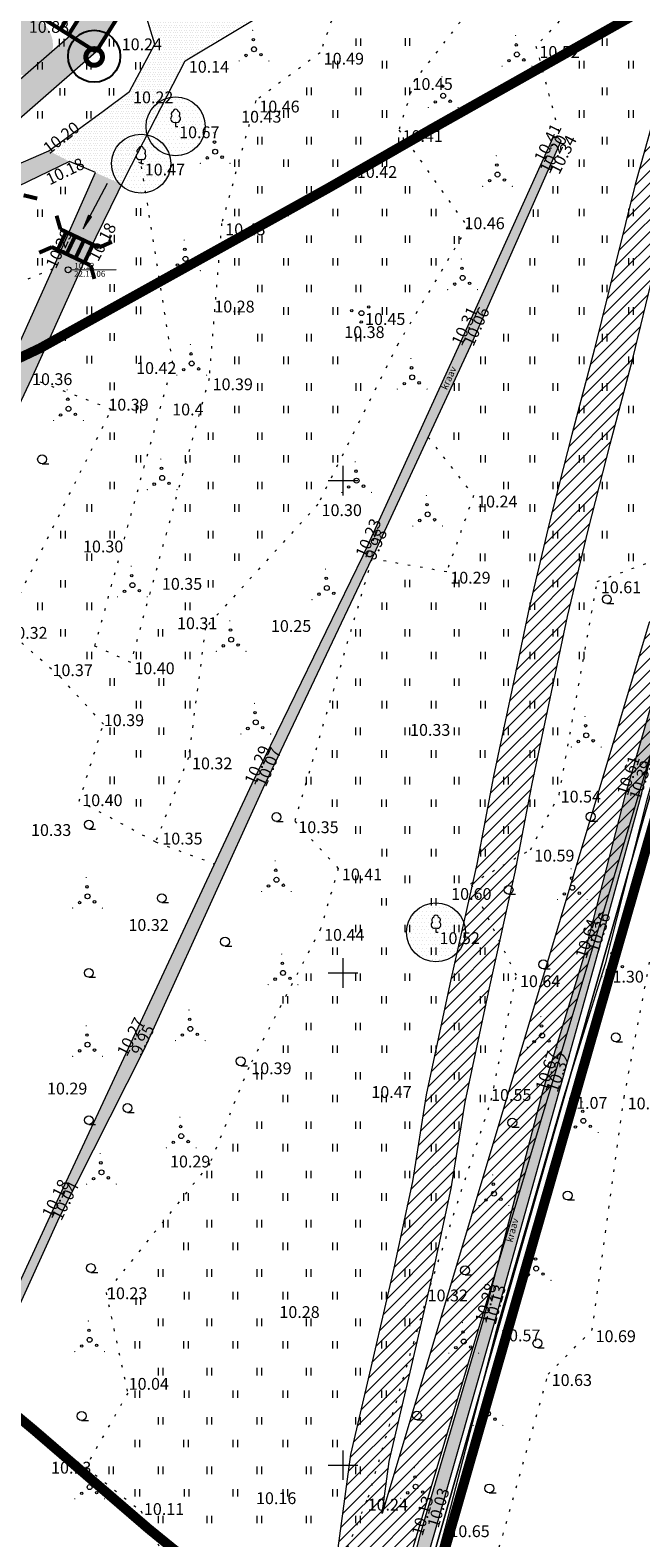
# Model space of a CAD drawing. Extents: x 428630 to 429804, y 6474324 to 6475266.
# Drawn here: x 429318 to 429380, y 6474743 to 6474896 of the extents above; entities that cross this region are included whole.
import ezdxf
from ezdxf.enums import TextEntityAlignment as Align

# ---------------------------------------------------------------- set-up
doc = ezdxf.new("R2010")
doc.units = 0
doc.header["$MEASUREMENT"] = 0
for name, pattern in [('ACAD_ISO04W100', [30, 24, -3, 0, -3]), ('katpir', [0.02, 0.01, 0.01]), ('KOLVIK', [1.25, 0.25, -1]), ('Kraav', [0.02, 0.01, 0.01])]:
    doc.linetypes.add(name, pattern=pattern)
doc.layers.get('0').update_dxf_attribs({"lineweight": 13})
for name, color, linetype, lineweight in [('1-EHITUSALA', 252, 'Continuous', 13), ('1-JALGTEE', 252, 'Continuous', 13), ('1-KITSENDUS TEE', 100, 'ACAD_ISO04W100', 13), ('1-KITSENDUSTRASS', 202, 'Continuous', 13), ('1-MUINSUSKAITSE', 144, 'ACAD_ISO04W100', 13), ('1-PUU PLAN', 251, 'Continuous', 13), ('1-PUUOLEV', 251, 'Continuous', 13), ('1-sild', 250, 'Continuous', 13), ('Aed', 251, 'Continuous', 13), ('Haljastus', 252, 'Continuous', 13), ('Korgus', 252, 'Continuous', 13), ('Piir', 14, 'Continuous', 13), ('Puu', 252, 'Continuous', 13), ('RISTID', 251, 'Continuous', 13), ('Veekogu', 153, 'Continuous', 13)]:
    doc.layers.add(name, color=color, linetype=linetype, lineweight=lineweight)
doc.layers.add('11-Pargivalgusti', color=251, linetype='Continuous')
doc.styles.add('ROMANS', font='romans.shx')
doc.linetypes.add('kivaed', pattern='A,0,[142,mkm.shx,S=0.6,R=10,X=0,Y=0],-2.8,[142,mkm.shx,S=0.6,R=190,X=0,Y=0],-0.6', length=3.4)

# ---------------------------------------------------------------- blocks, each defined once
blk = doc.blocks.new('LAIAL1')
for p, q in [((0, 0.88), (0, 0)), ((0, 0), (0.48, 0))]:
    blk.add_line(p, q)
for centre, radius, start, end in [((0, 3), 0.5, 359.8604, 180.8406), ((-0.3, 1.52), 0.7, 122.2165, 294.8474), ((-0.37, 2.51), 0.5, 104.8801, 233.1553), ((0.29, 1.52), 0.7, 245.1526, 56.0466), ((0.4, 2.51), 0.5, 304.5704, 78.153)]:
    blk.add_arc(centre, radius, start, end)
blk = doc.blocks.new('VQSA')
at = {"const_width": 0.125}
for points in [[(-0.58, 4.2, 1), (-0.46, 4.21, 1)], [(-3.34, -2.02, 1), (-3.22, -2, 1)], [(2.7, -2.02, 1), (2.82, -2, 1)]]:
    blk.add_lwpolyline(points, format="xyb", close=True, dxfattribs=at)
for centre, radius in [((-0.26, 0.37), 0.5), ((-0.39, 2.31), 0.25), ((-1.87, -0.89), 0.25), ((1.15, -0.74), 0.25)]:
    blk.add_circle(centre, radius)
blk = doc.blocks.new('HARVIK')
blk.add_line((0, -0.9), (1.38, -0.9))
blk.add_circle((0, 0), 0.9)
blk = doc.blocks.new('PQQSAS')
for centre, radius in [((0, 0), 0.5), ((0.1, 1.94), 0.25), ((-1.74, -1.07), 0.25), ((1.26, -1.27), 0.25)]:
    blk.add_circle(centre, radius)
blk = doc.blocks.new('HEIN')
at = {"color": 0, "linetype": 'Continuous'}
for p, q in [((-0.46, 0.76), (-0.46, -0.76)), ((0.46, 0.76), (0.46, -0.76))]:
    blk.add_line(p, q, dxfattribs=at)
blk = doc.blocks.new('RIST')
for p, q in [((-3, 0), (3, 0)), ((0, 3), (0, -3))]:
    blk.add_line(p, q)
blk = doc.blocks.new('*X11')
at = {"color": 0}
for p, q in [((157.184, 185.115), (157.292, 185.223)), ((157.243, 184.997), (157.469, 185.223)), ((157.302, 184.88), (157.616, 185.193)), ((157.361, 184.762), (157.439, 184.84))]:
    blk.add_line(p, q, dxfattribs=at)
blk = doc.blocks.new('SUUND')
for p, q in [((0, 9.78), (-0.33, 6.84)), ((0.33, 6.84), (0, 9.78)), ((0.33, 6.84), (-0.33, 6.84))]:
    blk.add_line(p, q)
at = {"linetype": 'Continuous'}
blk.add_line((0, -0.65), (0, 9.78), dxfattribs=at)
at = {"xscale": 1.338059776760247, "yscale": 5.892031352265093, "zscale": 1.338059776760247, "rotation": 179.9999999999999}
blk.add_blockref('*X11', (210.58, 1098.17), dxfattribs=at)
blk = doc.blocks.new('A$C0B050A14')
at = {"layer": '1-sild', "const_width": 0.4}
for points in [[(3.73, 7.5), (3.21, 6.17)], [(3.21, 6.17), (5.21, 2.32)], [(0.05, 5.58), (1.43, 5.24)], [(1.41, 5.28), (3.42, 1.42)], [(3.5, 5.6), (1.73, 4.68)], [(3.97, 4.71), (2.19, 3.79)], [(4.43, 3.83), (2.65, 2.9)], [(4.89, 2.94), (3.12, 2.01)], [(3.44, 1.4), (2.91, 0.07)], [(5.21, 2.32), (6.6, 1.99)]]:
    blk.add_lwpolyline(points, dxfattribs=at)
blk = doc.blocks.new('ˇJOHANNA3')
at = {"layer": '11-Pargivalgusti', "const_width": 0.196, "flags": 128}
blk.add_lwpolyline([(7655.991, 26280.776, 1), (7656.635, 26280.776, 1)], format="xyb", close=True, dxfattribs=at)
at = {"layer": '11-Pargivalgusti'}
blk.add_circle((7656.313, 26280.804), 1.011, dxfattribs=at)

msp = doc.modelspace()

# ---------------------------------------------------------------- hatches: boundary and pattern name
at = {"layer": '1-EHITUSALA'}
msp.add_hatch(color=256, dxfattribs=at).paths.add_polyline_path([(429329.481, 6474909.185), (429327.746, 6474910.277, -0.2244834), (429326.287, 6474911.195), (429324.96, 6474912.03), (429317.686, 6474900.472), (429323.217, 6474896.991), (429322.152, 6474895.298), (429324.927, 6474893.552), (429327.697, 6474897.954)])
at = {"layer": '1-JALGTEE'}
h = msp.add_hatch(color=253, dxfattribs=at)
edge = h.paths.add_edge_path()
edge.add_line((429324.927, 6474893.552), (429312.259, 6474882.486))
edge.add_arc((429279.416, 6474920.187), 50, 301.99122, 311.06006, ccw=False)
edge.add_line((429305.906, 6474877.78), (429291.387, 6474868.711))
edge.add_arc((429317.876, 6474826.304), 50, 121.99122, 170.56931)
edge.add_line((429268.552, 6474834.497), (429259.038, 6474777.218))
edge.add_arc((429209.714, 6474785.411), 50, 344.97873, 350.56916, ccw=False)
edge.add_line((429258.005, 6474772.452), (429252.246, 6474750.989))
edge.add_line((429252.246, 6474750.989), (429249.693, 6474753.05))
edge.add_line((429249.693, 6474753.05), (429255.108, 6474773.229))
edge.add_arc((429209.714, 6474785.411), 47, 344.97872, 350.56916)
edge.add_line((429256.079, 6474777.709), (429265.593, 6474834.989))
edge.add_arc((429317.876, 6474826.304), 53, 121.99122, 170.56931, ccw=False)
edge.add_line((429289.797, 6474871.255), (429304.317, 6474880.325))
edge.add_arc((429279.416, 6474920.187), 47, 301.99122, 311.06006)
edge.add_line((429310.288, 6474884.748), (429322.296, 6474895.208))
edge.add_line((429322.296, 6474895.208), (429324.927, 6474893.552))
at = {"layer": '1-KITSENDUSTRASS'}
h = msp.add_hatch(dxfattribs=at)
h.set_pattern_fill('ANSI31', color=256, scale=7, style=0)
h.set_pattern_definition([(45, (0, 0), (-0.61871843354, 0.61871843354), [])])
h.paths.add_polyline_path([(429266.907, 6474739.152), (429273.821, 6474741.716), (429331.349, 6474692.165), (429337.569, 6474693.748), (429336.084, 6474687.047), (429335.468, 6474683.8), (429338.912, 6474681.02), (429339.249, 6474682.27), (429340.002, 6474686.241), (429341.87, 6474694.667), (429341.924, 6474694.857), (429343.23, 6474695.189), (429384.878, 6474834.315), (429387.436, 6474841.295), (429387.538, 6474850.387), (429386.254, 6474849.695), (429381.08, 6474835.578), (429353.997, 6474745.106), (429354.705, 6474750.373), (429356.962, 6474760.029), (429359.073, 6474769.142), (429360.99, 6474778.091), (429362.395, 6474786.872), (429364.866, 6474798.474), (429367.498, 6474810.226), (429369.224, 6474819.201), (429371.045, 6474827.879), (429372.808, 6474836.204), (429374.887, 6474844.961), (429377.128, 6474853.687), (429379.419, 6474862.388), (429381.574, 6474871.191), (429383.551, 6474879.047), (429385.936, 6474887.62), (429388.027, 6474893.811), (429388.143, 6474904.049), (429384.911, 6474897.084), (429382.112, 6474888.796), (429379.685, 6474880.071), (429377.692, 6474872.155), (429375.543, 6474863.372), (429373.256, 6474854.693), (429371.003, 6474845.921), (429368.904, 6474837.08), (429367.131, 6474828.705), (429365.302, 6474819.989), (429363.582, 6474811.04), (429360.958, 6474799.328), (429358.461, 6474787.606), (429357.056, 6474778.827), (429355.169, 6474770.012), (429353.066, 6474760.935), (429350.767, 6474751.097), (429349.487, 6474741.584), (429347.928, 6474730.984), (429346.343, 6474722.679), (429343.669, 6474713.545), (429340.577, 6474704.77), (429338.704, 6474698.165), (429332.381, 6474696.555), (429274.643, 6474746.287), (429263.287, 6474742.075)])
at = {"layer": '1-PUU PLAN'}
h = msp.add_hatch(color=256, dxfattribs=at)
edge = h.paths.add_edge_path()
edge.add_arc((429317.567, 6474894.193), 3, 0, 360)
at = {"layer": '1-PUUOLEV'}
h = msp.add_hatch(dxfattribs=at)
h.set_pattern_fill('DOTS', color=256, scale=6, style=0)
edge = h.paths.add_edge_path()
edge.add_arc((429333.004, 6474885.979), 3, 0, 360)
h = msp.add_hatch(dxfattribs=at)
h.set_pattern_fill('DOTS', color=256, scale=6, style=0)
edge = h.paths.add_edge_path()
edge.add_arc((429329.509, 6474882.193), 3, 0, 360)
h = msp.add_hatch(dxfattribs=at)
h.set_pattern_fill('DOTS', color=256, scale=6, style=0)
edge = h.paths.add_edge_path()
edge.add_arc((429359.443, 6474804.128), 3, 0, 360)
at = {"layer": 'Veekogu'}
h = msp.add_hatch(dxfattribs=at)
h.set_pattern_fill('DOTS', color=256, scale=4, style=0)
h.paths.add_polyline_path([(429351.753, 6474903.286), (429349.767, 6474907.217), (429345.345, 6474904.674), (429332.869, 6474896.917), (429336.377, 6474894.066)])
h = msp.add_hatch(dxfattribs=at)
h.set_pattern_fill('DOTS', color=256, scale=4, style=0)
edge = h.paths.add_edge_path()
edge.add_line((429331.013, 6474903.653), (429331.238, 6474905.057))
edge.add_line((429331.238, 6474905.057), (429330.051, 6474905.199))
edge.add_line((429330.051, 6474905.199), (429329.893, 6474903.971))
edge.add_line((429329.893, 6474903.971), (429329.446, 6474899.097))
edge.add_line((429329.446, 6474899.097), (429330.898, 6474894.334))
edge.add_line((429330.898, 6474894.334), (429330.313, 6474893.243))
edge.add_line((429330.313, 6474893.243), (429333.507, 6474891.702))
edge.add_line((429333.507, 6474891.702), (429333.985, 6474892.632))
edge.add_line((429333.985, 6474892.632), (429336.377, 6474894.066))
edge.add_line((429336.377, 6474894.066), (429332.869, 6474896.917))
edge.add_line((429332.869, 6474896.917), (429331.538, 6474898.384))
edge.add_line((429331.538, 6474898.384), (429331.407, 6474899.702))
edge.add_ellipse((429331.408, 6474899.952), major_axis=(-0.177, 0.177), ratio=1, start_angle=27.73333, end_angle=134.73487, ccw=False)
edge.add_ellipse((429331.299, 6474900.24), major_axis=(-0.177, 0.177), ratio=0.9999999, start_angle=-51.74203, end_angle=103.69381, ccw=False)
edge.add_line((429331.328, 6474900.488), (429331.013, 6474903.653))
edge = h.paths.add_edge_path(flags=17)
edge.add_ellipse((429331.299, 6474900.24), major_axis=(-0.177, 0.177), ratio=0.9999999, start_angle=-51.74203, end_angle=103.69381)
edge.add_ellipse((429331.408, 6474899.952), major_axis=(-0.177, 0.177), ratio=1, start_angle=27.73333, end_angle=134.73487)
edge.add_line((429331.407, 6474899.702), (429331.328, 6474900.488))
h = msp.add_hatch(dxfattribs=at)
h.set_pattern_fill('DOTS', color=256, scale=4, style=0)
h.paths.add_polyline_path([(429333.507, 6474891.702), (429330.313, 6474893.243), (429328.332, 6474889.546), (429331.199, 6474887.217)])
h = msp.add_hatch(dxfattribs=at)
h.set_pattern_fill('DOTS', color=256, scale=4, style=0)
h.paths.add_polyline_path([(429331.199, 6474887.217), (429328.332, 6474889.546), (429328.321, 6474889.526), (429325.664, 6474887.533), (429323.461, 6474885.931), (429328.771, 6474882.496), (429329.01, 6474882.961, -0.2277086), (429329.149, 6474883.231), (429329.162, 6474883.257, -0.6066759), (429329.259, 6474883.689, -0.4257184), (429329.515, 6474883.943)])
h.paths.add_polyline_path([(429329.515, 6474883.943, 0.4257184), (429329.259, 6474883.689, 0.6066759), (429329.162, 6474883.257)], flags=17)
h = msp.add_hatch(dxfattribs=at)
h.set_pattern_fill('DOTS', color=256, scale=4, style=0)
h.paths.add_polyline_path([(429323.461, 6474885.931), (429320.132, 6474883.511), (429322.226, 6474882.409), (429324.875, 6474881.287), (429327.55, 6474880.088), (429327.927, 6474880.855), (429328.771, 6474882.496)])
h = msp.add_hatch(dxfattribs=at)
h.set_pattern_fill('DOTS', color=256, scale=4, style=0)
h.paths.add_polyline_path([(429372.166, 6474884.504), (429371.794, 6474884.888), (429371.326, 6474884.816), (429361.88, 6474863.941), (429354.203, 6474847.153), (429355.161, 6474846.845), (429362.941, 6474863.648)])
h = msp.add_hatch(dxfattribs=at)
h.set_pattern_fill('DOTS', color=256, scale=4, style=0)
h.paths.add_polyline_path([(429310.585, 6474876.788), (429322.226, 6474882.409), (429320.132, 6474883.511), (429309.76, 6474879.004), (429297.381, 6474870.335), (429293.05, 6474866.225), (429295.25, 6474865.318), (429299.113, 6474868.783)])
h.paths.add_polyline_path([(429324.184, 6474873.235), (429327.55, 6474880.088), (429324.875, 6474881.287), (429320.546, 6474871.514), (429314.219, 6474857.501), (429316.587, 6474856.526), (429318.391, 6474860.347)])
h.paths.add_polyline_path([(429323.621, 6474875.572), (429324.163, 6474876.952), (429324.458, 6474876.796)], flags=16)
h = msp.add_hatch(dxfattribs=at)
h.set_pattern_fill('DOTS', color=256, scale=4, style=0)
h.paths.add_polyline_path([(429352.947, 6474842.063), (429355.161, 6474846.845), (429354.203, 6474847.153), (429352.009, 6474842.356), (429340.763, 6474819.207), (429327.96, 6474791.825), (429327.55, 6474790.946), (429328.962, 6474790.513), (429329.832, 6474792.235), (429341.904, 6474818.761)])
h = msp.add_hatch(dxfattribs=at)
h.set_pattern_fill('DOTS', color=256, scale=4, style=0)
h.paths.add_polyline_path([(429383.522, 6474831.225), (429383.146, 6474831.955), (429382.609, 6474831.706), (429378.686, 6474818.072), (429374.445, 6474801.585), (429370.757, 6474789.519), (429372.316, 6474789.374), (429375.658, 6474801.221), (429380.111, 6474817.486)])
h = msp.add_hatch(dxfattribs=at)
h.set_pattern_fill('DOTS', color=256, scale=4, style=0)
h.paths.add_polyline_path([(429328.962, 6474790.513), (429327.55, 6474790.946), (429320.226, 6474775.257), (429312.553, 6474758.625), (429307.646, 6474747.745), (429308.403, 6474746.428), (429313.409, 6474758.021), (429321.222, 6474775.194)])
h = msp.add_hatch(dxfattribs=at)
h.set_pattern_fill('DOTS', color=256, scale=4, style=0)
h.paths.add_polyline_path([(429371.87, 6474787.796), (429372.316, 6474789.374), (429370.757, 6474789.519), (429370.317, 6474788.079), (429364.243, 6474764.661), (429357.863, 6474743.044), (429354.54, 6474729.702), (429354.174, 6474728.44), (429355.034, 6474728.364), (429355.322, 6474729.411), (429359.444, 6474743.649), (429365.291, 6474764.205)])

# ---------------------------------------------------------------- linework, layer by layer
at = {"layer": '1-EHITUSALA', "color": 251, "const_width": 0.4}
for points in [[(429322.152, 6474895.298), (429316.621, 6474898.779)], [(429322.371, 6474897.524), (429321.305, 6474895.831)], [(429323.217, 6474896.991), (429322.152, 6474895.298)]]:
    msp.add_lwpolyline(points, dxfattribs=at)
at = {"layer": '1-EHITUSALA', "const_width": 0.4}
for points in [[(429324.927, 6474893.552), (429327.697, 6474897.954)], [(429322.152, 6474895.298), (429324.927, 6474893.552)]]:
    msp.add_lwpolyline(points, dxfattribs=at)
at = {"layer": '1-JALGTEE', "color": 253}
msp.add_lwpolyline([(429324.927, 6474893.552), (429312.259, 6474882.486, -0.0395909), (429305.906, 6474877.78), (429291.387, 6474868.711), (429291.387, 6474868.711), (429291.387, 6474868.711, 0.2151943), (429268.552, 6474834.497), (429259.038, 6474777.218, -0.0243977), (429258.005, 6474772.452), (429252.246, 6474750.989), (429249.693, 6474753.05), (429255.108, 6474773.229, 0.0243977), (429256.079, 6474777.709), (429265.593, 6474834.989, -0.2151943), (429289.797, 6474871.255), (429304.317, 6474880.325, 0.0395909), (429310.288, 6474884.748), (429322.296, 6474895.208), (429324.927, 6474893.552)], format="xyb", dxfattribs=at)
at = {"layer": '1-KITSENDUS TEE', "ltscale": 0.5, "const_width": 1}
for points in [[(429534.517, 6474968.503), (429521.688, 6474967.497), (429518.132, 6474966.391), (429509.22, 6474963.135), (429497.994, 6474957.863), (429485.203, 6474951.22), (429472.389, 6474944.987), (429460.111, 6474938.162), (429444.696, 6474931.12), (429431.51, 6474924.425), (429417.349, 6474917.35), (429403.315, 6474909.981), (429390.898, 6474903.679), (429359.121, 6474885.79), (429348.408, 6474879.654), (429319.247, 6474863.446), (429296.865, 6474852.876), (429270.545, 6474845.109), (429243.248, 6474842.243), (429232.6, 6474842.734), (429220.164, 6474841.52), (429209.889, 6474839.982)], [(429209.889, 6474839.982), (429211.959, 6474838.449), (429224.308, 6474829.109), (429236.123, 6474820.125), (429249.823, 6474809.391), (429262.613, 6474799.384), (429274.972, 6474789.538), (429285.591, 6474780.663), (429306.06, 6474764.056), (429318.574, 6474753.616), (429330.272, 6474743.538), (429342.596, 6474733.515), (429355.701, 6474722.209), (429369.116, 6474711.542), (429388.136, 6474696.511), (429398.658, 6474688.767), (429409.763, 6474681.035), (429422.283, 6474672.359), (429434.919, 6474664.125)]]:
    msp.add_lwpolyline(points, dxfattribs=at)
at = {"layer": '1-KITSENDUSTRASS', "ltscale": 0.8}
for points in [[(429382.112, 6474888.796), (429379.685, 6474880.071), (429377.692, 6474872.155), (429375.543, 6474863.372), (429373.256, 6474854.693), (429371.003, 6474845.921), (429368.904, 6474837.08), (429367.131, 6474828.705), (429365.302, 6474819.989), (429363.582, 6474811.04), (429360.958, 6474799.328), (429358.461, 6474787.606), (429357.056, 6474778.827), (429355.169, 6474770.012), (429353.066, 6474760.935), (429350.767, 6474751.097), (429349.487, 6474741.584)], [(429381.08, 6474835.578), (429353.997, 6474745.106), (429354.705, 6474750.373), (429356.962, 6474760.029), (429359.073, 6474769.142), (429360.99, 6474778.091), (429362.395, 6474786.872), (429364.866, 6474798.474), (429367.498, 6474810.226), (429369.224, 6474819.201), (429371.045, 6474827.879), (429372.808, 6474836.204), (429374.887, 6474844.961), (429377.128, 6474853.687), (429379.419, 6474862.388), (429381.574, 6474871.191)], [(429343.23, 6474695.189), (429384.878, 6474834.315)]]:
    msp.add_lwpolyline(points, dxfattribs=at)
at = {"layer": '1-MUINSUSKAITSE', "ltscale": 0.5, "const_width": 1}
msp.add_lwpolyline([(428899.231, 6475006.423), (429108.794, 6474922.314), (429242.384, 6474965.68), (429377.132, 6474951.079), (429389.502, 6474948.655), (429388.761, 6474840.407), (429342.651, 6474679.803), (429556.968, 6474535.57), (429371.33, 6474388.034), (429366.947, 6474343.075), (429341.236, 6474335.803), (429247.999, 6474534.397), (429247.267, 6474654.002), (429006.297, 6474697.454), (429078.325, 6474812.484), (428856.246, 6474921.522)], close=True, dxfattribs=at)
at = {"layer": '1-PUUOLEV'}
for centre in [(429333.004, 6474885.979), (429329.509, 6474882.193), (429359.443, 6474804.128)]:
    msp.add_circle(centre, 3, dxfattribs=at)
at = {"layer": '1-sild', "const_width": 0.4}
msp.add_lwpolyline([(429317.573, 6474878.983), (429318.96, 6474878.65)], dxfattribs=at)
at = {"layer": 'Aed', "linetype": 'kivaed', "flags": 128}
msp.add_lwpolyline([(429388.544, 6474844.46), (429380.811, 6474817.487), (429376.619, 6474800.923), (429372.398, 6474787.398), (429365.588, 6474763.78), (429360.444, 6474743.896), (429356.467, 6474729.112), (429348.796, 6474702.436), (429344.941, 6474690.251), (429341.377, 6474678.886)], dxfattribs=at)
at = {"layer": 'Haljastus', "linetype": 'KOLVIK'}
for points in [[(429385.898, 6474921.972), (429393.929, 6474918.724), (429392.548, 6474908.539), (429391.143, 6474907.837), (429379.708, 6474904.816), (429369.586, 6474894.135), (429372.166, 6474884.504)], [(429377.476, 6474916.557), (429371.935, 6474909.358), (429357.284, 6474890.7), (429355.686, 6474885.594), (429362.647, 6474875.77), (429355.596, 6474863.896), (429347.464, 6474847.599), (429336.047, 6474835.071), (429334.31, 6474821.877), (429330.976, 6474813.299), (429323.226, 6474817.45), (429325.67, 6474825.263), (429321.328, 6474830.041), (429315.551, 6474835.137), (429326.509, 6474857.241), (429318.391, 6474860.347)], [(429350.923, 6474902.583), (429347.683, 6474893.452), (429341.143, 6474888.591), (429337.683, 6474876.123), (429336.399, 6474860.384), (429328.454, 6474831.539), (429324.819, 6474833.2), (429332.715, 6474861.908), (429329.509, 6474882.193), (429328.794, 6474882.541)], [(429320.546, 6474871.514), (429309.742, 6474866.997), (429303.94, 6474864.156), (429297.701, 6474851.109), (429302.851, 6474839.51), (429299.347, 6474834.423), (429289.642, 6474833.666), (429291.682, 6474817.457), (429288.565, 6474812.884)], [(429358.657, 6474854.395), (429363.257, 6474848.473), (429360.534, 6474840.742), (429352.947, 6474842.063), (429345.101, 6474815.399), (429349.527, 6474810.601), (429347.72, 6474804.462), (429340.436, 6474790.404)], [(429369.048, 6474812.514), (429371.947, 6474818.098), (429375.823, 6474839.764), (429388.544, 6474844.46)], [(429330.976, 6474813.299), (429336.961, 6474811.075)], [(429345.659, 6474677.518), (429343.716, 6474678.134), (429349.67, 6474693.912), (429357.496, 6474715.808), (429359.438, 6474720.979), (429365.539, 6474740.47), (429370.83, 6474759.248), (429375.287, 6474763.703), (429378.543, 6474787.344), (429383.256, 6474812.299), (429390.234, 6474811.441), (429391.902, 6474806.643), (429390.578, 6474785.74), (429386.345, 6474767.715), (429384.519, 6474745.34), (429380.141, 6474719.262)], [(429367.607, 6474799.757), (429363.001, 6474809.082), (429369.048, 6474812.514)], [(429346.922, 6474703.148), (429343.165, 6474706.807), (429348.527, 6474713.512), (429351.537, 6474722.064), (429344.442, 6474728.894), (429346.65, 6474732.371), (429352.576, 6474746.752), (429358.894, 6474768.285), (429365.058, 6474787.085), (429367.607, 6474799.757)], [(429340.436, 6474790.404), (429336.489, 6474780.637), (429325.941, 6474767.536), (429328.144, 6474757.334), (429323.873, 6474749.804)], [(429323.873, 6474749.804), (429329.485, 6474745.359), (429334.081, 6474736.397), (429344.29, 6474723.723), (429345.687, 6474714.514), (429341.301, 6474709.193), (429330.573, 6474712.342), (429325.72, 6474719.192), (429316.016, 6474723.871), (429307.007, 6474732.833), (429298.351, 6474740.616), (429289.625, 6474746.015), (429277.612, 6474732.923), (429275.954, 6474730.231)]]:
    msp.add_lwpolyline(points, dxfattribs=at)
at = {"layer": 'Piir', "linetype": 'katpir'}
for points in [[(429388.55, 6474940.2), (429387.42, 6474839.88), (429341.55, 6474678.89), (429191.91, 6474799.7), (429186.77, 6474801.87), (429170.51, 6474814.1), (429161.17, 6474822.09), (429159.36, 6474826.49), (429153.92, 6474838.21), (429152.74, 6474843.33), (429152.61, 6474852.28), (429156.12, 6474858.04), (429162.14, 6474864.01), (429171.14, 6474869.31), (429182.02, 6474876.22), (429192.72, 6474882.23), (429195.25, 6474883.52), (429208.78, 6474885.89), (429218.19, 6474886.27), (429227.25, 6474884.87), (429261.77, 6474866.24), (429307.44, 6474884.19), (429324.96, 6474912.03)], [(429387.42, 6474839.88), (429399.34, 6474835.94), (429387.84, 6474720.66), (429423.68, 6474712.75), (429427.15, 6474702.17), (429409.48, 6474671.35), (429423.33, 6474661), (429405.23, 6474639.03), (429404.38, 6474638.14), (429401.83, 6474636.51), (429399.45, 6474635.82), (429392.71, 6474640.18), (429341.55, 6474678.89), (429387.42, 6474839.88)]]:
    msp.add_lwpolyline(points, dxfattribs=at)
at = {"layer": 'Veekogu'}
msp.add_line((429322.392, 6474871.42), (429326.96, 6474871.43), dxfattribs=at)
at = {"layer": 'Veekogu', "linetype": 'Kraav'}
for points in [[(429312.076, 6474846.969), (429318.391, 6474860.347), (429324.184, 6474873.235), (429327.927, 6474880.855), (429333.985, 6474892.632), (429368.981, 6474913.616)], [(429291.741, 6474856.012), (429291.101, 6474859.492), (429292.344, 6474863.056), (429292.793, 6474865.981), (429297.381, 6474870.335), (429309.76, 6474879.004), (429320.132, 6474883.511), (429325.664, 6474887.533), (429328.321, 6474889.526), (429330.898, 6474894.334), (429329.446, 6474899.097)], [(429313.409, 6474758.021), (429321.222, 6474775.194), (429329.832, 6474792.235), (429341.904, 6474818.761), (429352.947, 6474842.063), (429362.941, 6474863.648), (429372.166, 6474884.504), (429371.794, 6474884.888), (429371.326, 6474884.816), (429361.88, 6474863.941), (429352.009, 6474842.356), (429340.763, 6474819.207), (429327.96, 6474791.825), (429320.226, 6474775.257), (429312.553, 6474758.625)], [(429343.044, 6474690.914), (429346.922, 6474703.148), (429348.03, 6474707.258), (429354.54, 6474729.702), (429357.863, 6474743.044), (429364.243, 6474764.661), (429370.317, 6474788.079), (429374.445, 6474801.585), (429378.686, 6474818.072), (429382.609, 6474831.706), (429383.146, 6474831.955), (429383.522, 6474831.225), (429380.111, 6474817.486), (429375.658, 6474801.221), (429371.87, 6474787.796), (429365.291, 6474764.205), (429359.444, 6474743.649), (429355.322, 6474729.411), (429349.185, 6474707.079), (429348.011, 6474702.654), (429344.178, 6474690.335), (429343.403, 6474690.114), (429343.044, 6474690.914)]]:
    msp.add_lwpolyline(points, dxfattribs=at)
msp.add_lwpolyline([(429293.031, 6474855.897), (429293.903, 6474853.823), (429292.333, 6474851.977), (429289.457, 6474852.134), (429286.054, 6474850.133), (429282.804, 6474843.801), (429282.896, 6474829.901), (429284.36, 6474823.588), (429285.303, 6474818.271), (429287.195, 6474815.45), (429288.565, 6474812.884), (429288.43, 6474809.235), (429290.699, 6474808.093), (429298.903, 6474825.768), (429305.009, 6474838.471), (429311.728, 6474851.983), (429320.546, 6474871.514), (429324.875, 6474881.287), (429322.226, 6474882.409), (429310.585, 6474876.788), (429299.113, 6474868.783), (429294.569, 6474864.707), (429293.861, 6474862.973), (429291.879, 6474859.223)], close=True, dxfattribs=at)
at = {"layer": 'Veekogu'}
msp.add_circle((429322.092, 6474871.42), 0.3, dxfattribs=at)

# ---------------------------------------------------------------- block references
at = {"layer": '1-sild', "rotation": 37.18315623317677}
msp.add_blockref('A$C0B050A14', (429322.486, 6474868.677), dxfattribs=at)
at = {"layer": '11-Pargivalgusti', "ltscale": 0.35, "xscale": 2.61936003016308, "yscale": 2.619360029697418, "zscale": 2.619360030146568}
msp.add_blockref('ˇJOHANNA3', (409270.098, 6406054.215), dxfattribs=at)
at = {"layer": 'Haljastus', "linetype": 'KOLVIK', "xscale": 0.5, "yscale": 0.5, "zscale": 0.5}
for name, p in [('HEIN', (429321.415, 6474894.477)), ('HEIN', (429326.483, 6474894.477)), ('VQSA', (429341.101, 6474893.627)), ('HEIN', (429351.539, 6474894.537)), ('HEIN', (429356.533, 6474894.544)), ('VQSA', (429367.792, 6474893.102)), ('HEIN', (429376.55, 6474894.537)), ('HEIN', (429319.214, 6474892.135)), ('HEIN', (429324.174, 6474892.135)), ('HEIN', (429329.167, 6474892.135)), ('HEIN', (429349.209, 6474892.244)), ('HEIN', (429354.203, 6474892.244)), ('HEIN', (429374.219, 6474892.244)), ('HEIN', (429379.225, 6474892.244)), ('HEIN', (429321.49, 6474889.487)), ('HEIN', (429326.483, 6474889.487)), ('HEIN', (429346.533, 6474889.534)), ('HEIN', (429351.539, 6474889.534)), ('HEIN', (429356.533, 6474889.534)), ('VQSA', (429360.309, 6474888.904)), ('HEIN', (429376.55, 6474889.534)), ('HEIN', (429319.214, 6474887.144)), ('HEIN', (429324.174, 6474887.144)), ('HEIN', (429344.203, 6474887.24)), ('HEIN', (429349.209, 6474887.24)), ('HEIN', (429354.203, 6474887.24)), ('HEIN', (429374.219, 6474887.24)), ('HEIN', (429379.225, 6474887.24)), ('VQSA', (429337.156, 6474883.225)), ('HEIN', (429341.539, 6474884.531)), ('HEIN', (429346.533, 6474884.531)), ('HEIN', (429351.539, 6474884.531)), ('HEIN', (429355.879, 6474884.476)), ('HEIN', (429376.55, 6474884.531)), ('HEIN', (429339.208, 6474882.237)), ('HEIN', (429344.203, 6474882.237)), ('HEIN', (429349.209, 6474882.237)), ('HEIN', (429354.203, 6474882.237)), ('VQSA', (429365.823, 6474880.901)), ('HEIN', (429374.219, 6474882.237)), ('HEIN', (429379.225, 6474882.237)), ('HEIN', (429321.55, 6474879.466)), ('HEIN', (429341.539, 6474879.527)), ('HEIN', (429346.533, 6474879.527)), ('HEIN', (429351.539, 6474879.527)), ('HEIN', (429356.533, 6474879.527)), ('HEIN', (429371.544, 6474879.527)), ('HEIN', (429376.55, 6474879.527)), ('HEIN', (429319.213, 6474877.172)), ('HEIN', (429329.22, 6474877.278)), ('HEIN', (429339.208, 6474877.234)), ('HEIN', (429344.203, 6474877.234)), ('HEIN', (429349.209, 6474877.234)), ('HEIN', (429354.203, 6474877.234)), ('HEIN', (429359.197, 6474877.234)), ('HEIN', (429374.219, 6474877.234)), ('HEIN', (429379.225, 6474877.234)), ('HEIN', (429369.555, 6474877.165)), ('HEIN', (429326.556, 6474874.568)), ('VQSA', (429334.137, 6474872.336)), ('HEIN', (429341.539, 6474874.524)), ('HEIN', (429346.533, 6474874.524)), ('HEIN', (429351.539, 6474874.524)), ('HEIN', (429356.533, 6474874.524)), ('HEIN', (429361.523, 6474874.437)), ('HEIN', (429371.544, 6474874.524)), ('HEIN', (429376.55, 6474874.524)), ('HEIN', (429319.213, 6474872.216)), ('HEIN', (429329.22, 6474872.274)), ('HEIN', (429339.208, 6474872.231)), ('HEIN', (429344.203, 6474872.231)), ('HEIN', (429349.209, 6474872.231)), ('HEIN', (429354.203, 6474872.231)), ('HEIN', (429359.197, 6474872.231)), ('VQSA', (429362.279, 6474870.404)), ('HEIN', (429369.213, 6474872.231)), ('HEIN', (429374.219, 6474872.231)), ('HEIN', (429379.225, 6474872.231)), ('HEIN', (429326.556, 6474869.565)), ('HEIN', (429341.539, 6474869.521)), ('HEIN', (429346.533, 6474869.521)), ('HEIN', (429351.539, 6474869.521)), ('HEIN', (429356.533, 6474869.521)), ('HEIN', (429371.544, 6474869.521)), ('HEIN', (429376.55, 6474869.521)), ('HEIN', (429324.226, 6474867.295)), ('HEIN', (429329.22, 6474867.295)), ('HEIN', (429339.208, 6474867.228)), ('HEIN', (429344.203, 6474867.228)), ('HEIN', (429349.209, 6474867.228)), ('HEIN', (429354.203, 6474867.228)), ('HEIN', (429369.213, 6474867.228)), ('HEIN', (429374.219, 6474867.228)), ('HEIN', (429379.225, 6474867.228)), ('HEIN', (429321.562, 6474864.585)), ('HEIN', (429326.556, 6474864.585)), ('VQSA', (429334.772, 6474861.718)), ('HEIN', (429341.539, 6474864.518)), ('HEIN', (429346.533, 6474864.518)), ('HEIN', (429351.539, 6474864.518)), ('HEIN', (429366.538, 6474864.518)), ('HEIN', (429371.544, 6474864.518)), ('HEIN', (429376.55, 6474864.518)), ('HEIN', (429324.226, 6474862.292)), ('HEIN', (429329.22, 6474862.292)), ('HEIN', (429339.208, 6474862.225)), ('HEIN', (429344.203, 6474862.225)), ('HEIN', (429349.209, 6474862.225)), ('VQSA', (429357.159, 6474860.302)), ('HEIN', (429364.207, 6474862.225)), ('HEIN', (429369.213, 6474862.225)), ('HEIN', (429374.219, 6474862.225)), ('HEIN', (429379.225, 6474862.225)), ('VQSA', (429322.261, 6474857.113)), ('HEIN', (429326.556, 6474859.582)), ('HEIN', (429341.539, 6474859.515)), ('HEIN', (429346.533, 6474859.515)), ('HEIN', (429351.539, 6474859.515)), ('HEIN', (429361.532, 6474859.515)), ('HEIN', (429366.538, 6474859.515)), ('HEIN', (429371.544, 6474859.515)), ('HEIN', (429376.55, 6474859.515)), ('HEIN', (429329.22, 6474857.221)), ('HEIN', (429339.208, 6474857.221)), ('HEIN', (429344.203, 6474857.221)), ('HEIN', (429349.209, 6474857.221)), ('HEIN', (429364.207, 6474857.221)), ('HEIN', (429369.213, 6474857.221)), ('HEIN', (429374.219, 6474857.221)), ('HEIN', (429379.225, 6474857.221)), ('HEIN', (429326.556, 6474854.512)), ('HEIN', (429336.545, 6474854.512)), ('HEIN', (429341.539, 6474854.512)), ('HEIN', (429346.533, 6474854.512)), ('HEIN', (429361.501, 6474854.512)), ('HEIN', (429366.538, 6474854.512)), ('HEIN', (429371.544, 6474854.512)), ('HEIN', (429376.55, 6474854.512)), ('HARVIK', (429319.451, 6474852.167)), ('HEIN', (429329.22, 6474852.218)), ('VQSA', (429331.772, 6474850.089)), ('HEIN', (429334.214, 6474852.218)), ('HEIN', (429339.208, 6474852.218)), ('HEIN', (429344.203, 6474852.218)), ('HEIN', (429349.209, 6474852.218)), ('VQSA', (429351.514, 6474849.806)), ('HEIN', (429364.207, 6474852.218)), ('HEIN', (429369.213, 6474852.218)), ('HEIN', (429374.219, 6474852.218)), ('HEIN', (429379.225, 6474852.218)), ('HEIN', (429326.556, 6474849.508)), ('HEIN', (429336.545, 6474849.508)), ('HEIN', (429341.539, 6474849.508)), ('HEIN', (429346.533, 6474849.508)), ('VQSA', (429358.734, 6474846.394)), ('HEIN', (429366.538, 6474849.508)), ('HEIN', (429371.544, 6474849.508)), ('HEIN', (429376.55, 6474849.508)), ('HEIN', (429324.226, 6474847.215)), ('HEIN', (429334.214, 6474847.215)), ('HEIN', (429339.208, 6474847.215)), ('HEIN', (429344.203, 6474847.215)), ('HEIN', (429364.176, 6474847.215)), ('HEIN', (429369.213, 6474847.215)), ('HEIN', (429374.219, 6474847.215)), ('HEIN', (429379.225, 6474847.215)), ('HEIN', (429321.562, 6474844.517)), ('HEIN', (429326.556, 6474844.517)), ('HEIN', (429336.545, 6474844.517)), ('HEIN', (429341.539, 6474844.517)), ('HEIN', (429366.538, 6474844.505)), ('HEIN', (429371.544, 6474844.505)), ('HEIN', (429376.55, 6474844.505)), ('HEIN', (429324.226, 6474842.224)), ('HEIN', (429334.214, 6474842.224)), ('HEIN', (429339.208, 6474842.224)), ('HEIN', (429364.176, 6474842.212)), ('HEIN', (429369.213, 6474842.212)), ('HEIN', (429374.219, 6474842.212)), ('HEIN', (429379.225, 6474842.212)), ('VQSA', (429328.752, 6474839.199)), ('VQSA', (429348.495, 6474838.916)), ('HEIN', (429321.562, 6474839.526)), ('HEIN', (429336.545, 6474839.526)), ('HEIN', (429356.517, 6474839.547)), ('HEIN', (429361.523, 6474839.543)), ('HEIN', (429366.538, 6474839.543)), ('HEIN', (429371.544, 6474839.543)), ('HARVIK', (429376.798, 6474837.955)), ('HEIN', (429319.232, 6474837.232)), ('HEIN', (429324.226, 6474837.232)), ('HEIN', (429334.214, 6474837.232)), ('HEIN', (429354.187, 6474837.249)), ('HEIN', (429359.193, 6474837.249)), ('HEIN', (429364.207, 6474837.249)), ('HEIN', (429369.213, 6474837.249)), ('HEIN', (429374.219, 6474837.249)), ('HEIN', (429321.562, 6474834.534)), ('HEIN', (429331.46, 6474834.534)), ('VQSA', (429338.78, 6474833.668)), ('HEIN', (429351.507, 6474834.539)), ('HEIN', (429356.517, 6474834.539)), ('HEIN', (429361.523, 6474834.539)), ('HEIN', (429366.538, 6474834.539)), ('HEIN', (429371.544, 6474834.539)), ('HEIN', (429324.226, 6474832.241)), ('HEIN', (429329.22, 6474832.241)), ('HEIN', (429334.214, 6474832.241)), ('HEIN', (429354.187, 6474832.246)), ('HEIN', (429359.193, 6474832.246)), ('HEIN', (429364.207, 6474832.246)), ('HEIN', (429369.213, 6474832.246)), ('HEIN', (429374.219, 6474832.246)), ('HEIN', (429326.556, 6474829.543)), ('HEIN', (429331.551, 6474829.543)), ('HEIN', (429351.507, 6474829.536)), ('HEIN', (429356.517, 6474829.536)), ('HEIN', (429361.523, 6474829.536)), ('HEIN', (429366.538, 6474829.536)), ('HEIN', (429371.544, 6474829.536)), ('HEIN', (429329.22, 6474827.25)), ('HEIN', (429334.214, 6474827.25)), ('VQSA', (429341.274, 6474825.271)), ('HEIN', (429349.176, 6474827.243)), ('HEIN', (429354.187, 6474827.243)), ('HEIN', (429359.193, 6474827.243)), ('HEIN', (429364.207, 6474827.243)), ('HEIN', (429369.213, 6474827.243)), ('VQSA', (429374.833, 6474823.947)), ('HEIN', (429326.556, 6474824.552)), ('HEIN', (429331.551, 6474824.552)), ('HEIN', (429351.507, 6474824.533)), ('HEIN', (429356.517, 6474824.533)), ('HEIN', (429361.523, 6474824.533)), ('HEIN', (429366.538, 6474824.533)), ('HEIN', (429371.544, 6474824.533)), ('HEIN', (429329.22, 6474822.258)), ('HEIN', (429334.214, 6474822.258)), ('HEIN', (429349.145, 6474822.24)), ('HEIN', (429354.156, 6474822.24)), ('HEIN', (429359.193, 6474822.24)), ('HEIN', (429364.176, 6474822.24)), ('HEIN', (429369.213, 6474822.24)), ('HEIN', (429326.556, 6474819.56)), ('HEIN', (429331.551, 6474819.56)), ('HEIN', (429346.497, 6474819.53)), ('HEIN', (429351.507, 6474819.53)), ('HEIN', (429356.517, 6474819.53)), ('HEIN', (429361.523, 6474819.53)), ('HEIN', (429366.538, 6474819.53)), ('HEIN', (429371.544, 6474819.53)), ('HEIN', (429329.22, 6474817.267)), ('HEIN', (429349.145, 6474817.237)), ('HEIN', (429354.156, 6474817.237)), ('HEIN', (429359.193, 6474817.237)), ('HEIN', (429364.176, 6474817.237)), ('HEIN', (429369.213, 6474817.237)), ('HARVIK', (429375.147, 6474815.874)), ('HARVIK', (429324.198, 6474815.066)), ('HARVIK', (429343.249, 6474815.828)), ('HEIN', (429351.507, 6474814.514)), ('HEIN', (429356.517, 6474814.514)), ('HEIN', (429361.523, 6474814.514)), ('HEIN', (429366.538, 6474814.514)), ('HEIN', (429354.187, 6474812.22)), ('HEIN', (429359.193, 6474812.22)), ('HEIN', (429364.207, 6474812.22)), ('VQSA', (429343.376, 6474809.277)), ('VQSA', (429373.418, 6474808.467)), ('VQSA', (429324.198, 6474807.592)), ('HEIN', (429351.507, 6474809.511)), ('HEIN', (429356.517, 6474809.511)), ('HEIN', (429361.523, 6474809.511)), ('HARVIK', (429366.817, 6474808.442)), ('HARVIK', (429331.604, 6474807.592)), ('HEIN', (429354.156, 6474807.217)), ('HEIN', (429359.193, 6474807.217)), ('HEIN', (429351.507, 6474804.507)), ('HEIN', (429356.517, 6474804.507)), ('HEIN', (429361.523, 6474804.507)), ('HARVIK', (429338.027, 6474803.17)), ('HEIN', (429349.172, 6474802.214)), ('HEIN', (429354.156, 6474802.214)), ('HEIN', (429359.193, 6474802.214)), ('HEIN', (429364.176, 6474802.214)), ('VQSA', (429344.046, 6474799.814)), ('HARVIK', (429370.351, 6474800.865)), ('HARVIK', (429324.198, 6474800.005)), ('HEIN', (429346.497, 6474799.568)), ('HEIN', (429351.507, 6474799.568)), ('HEIN', (429356.517, 6474799.568)), ('HEIN', (429361.523, 6474799.568)), ('HEIN', (429366.538, 6474799.568)), ('HEIN', (429344.135, 6474797.274)), ('HEIN', (429349.172, 6474797.274)), ('HEIN', (429354.156, 6474797.274)), ('HEIN', (429359.193, 6474797.274)), ('HEIN', (429364.176, 6474797.274)), ('VQSA', (429334.632, 6474794.13)), ('HEIN', (429346.497, 6474794.551)), ('HEIN', (429351.507, 6474794.551)), ('HEIN', (429356.517, 6474794.551)), ('HEIN', (429361.523, 6474794.551)), ('VQSA', (429370.351, 6474793.458)), ('VQSA', (429324.198, 6474792.53)), ('HARVIK', (429377.703, 6474793.458)), ('HEIN', (429344.166, 6474792.258)), ('HEIN', (429349.172, 6474792.258)), ('HEIN', (429354.187, 6474792.258)), ('HEIN', (429359.193, 6474792.258)), ('HEIN', (429364.207, 6474792.258)), ('HARVIK', (429339.619, 6474791.027)), ('HEIN', (429341.486, 6474789.548)), ('HEIN', (429346.497, 6474789.548)), ('HEIN', (429351.507, 6474789.548)), ('HEIN', (429356.517, 6474789.548)), ('HEIN', (429361.523, 6474789.548)), ('HEIN', (429344.135, 6474787.255)), ('HEIN', (429349.172, 6474787.255)), ('HEIN', (429354.156, 6474787.255)), ('HEIN', (429359.193, 6474787.255)), ('HEIN', (429364.176, 6474787.255)), ('HARVIK', (429328.126, 6474786.277)), ('VQSA', (429374.542, 6474784.796)), ('HARVIK', (429324.198, 6474785.047)), ('VQSA', (429333.71, 6474783.242)), ('HEIN', (429341.486, 6474784.545)), ('HEIN', (429346.497, 6474784.545)), ('HEIN', (429351.507, 6474784.545)), ('HEIN', (429356.517, 6474784.545)), ('HEIN', (429361.523, 6474784.545)), ('HARVIK', (429367.191, 6474784.796)), ('HEIN', (429339.057, 6474782.252)), ('HEIN', (429344.135, 6474782.252)), ('HEIN', (429349.172, 6474782.252)), ('HEIN', (429354.156, 6474782.252)), ('HEIN', (429359.193, 6474782.252)), ('VQSA', (429325.612, 6474779.556)), ('HEIN', (429336.408, 6474779.533)), ('HEIN', (429341.486, 6474779.533)), ('HEIN', (429346.497, 6474779.533)), ('HEIN', (429351.507, 6474779.533)), ('HEIN', (429356.517, 6474779.533)), ('HEIN', (429361.523, 6474779.533)), ('VQSA', (429365.461, 6474777.389)), ('HEIN', (429334.047, 6474777.24)), ('HEIN', (429339.057, 6474777.24)), ('HEIN', (429344.135, 6474777.24)), ('HEIN', (429349.172, 6474777.24)), ('HEIN', (429354.156, 6474777.24)), ('HEIN', (429359.193, 6474777.24)), ('HARVIK', (429372.812, 6474777.389)), ('HEIN', (429331.984, 6474774.53)), ('HEIN', (429336.408, 6474774.53)), ('HEIN', (429341.486, 6474774.53)), ('HEIN', (429346.497, 6474774.53)), ('HEIN', (429351.507, 6474774.53)), ('HEIN', (429356.517, 6474774.53)), ('HEIN', (429334.047, 6474772.237)), ('HEIN', (429339.057, 6474772.237)), ('HEIN', (429344.135, 6474772.237)), ('HEIN', (429349.172, 6474772.237)), ('HEIN', (429354.156, 6474772.237)), ('HEIN', (429359.193, 6474772.237)), ('VQSA', (429369.746, 6474769.787)), ('HARVIK', (429324.408, 6474770.021)), ('HEIN', (429331.466, 6474769.518)), ('HEIN', (429336.408, 6474769.518)), ('HEIN', (429341.486, 6474769.518)), ('HEIN', (429346.497, 6474769.518)), ('HEIN', (429351.507, 6474769.518)), ('HEIN', (429356.517, 6474769.518)), ('HARVIK', (429362.394, 6474769.787)), ('HEIN', (429334.114, 6474767.225)), ('HEIN', (429339.057, 6474767.225)), ('HEIN', (429344.135, 6474767.225)), ('HEIN', (429349.172, 6474767.225)), ('HEIN', (429354.156, 6474767.225)), ('HEIN', (429329.205, 6474766.681)), ('VQSA', (429324.408, 6474762.546)), ('HEIN', (429331.466, 6474764.515)), ('HEIN', (429336.408, 6474764.515)), ('HEIN', (429341.486, 6474764.515)), ('HEIN', (429346.497, 6474764.515)), ('HEIN', (429351.507, 6474764.515)), ('HEIN', (429356.517, 6474764.515)), ('VQSA', (429362.394, 6474762.38)), ('HARVIK', (429369.746, 6474762.38)), ('HEIN', (429329.104, 6474762.222)), ('HEIN', (429334.047, 6474762.222)), ('HEIN', (429339.057, 6474762.222)), ('HEIN', (429344.135, 6474762.222)), ('HEIN', (429349.172, 6474762.222)), ('HEIN', (429354.156, 6474762.222)), ('HEIN', (429331.466, 6474759.503)), ('HEIN', (429336.408, 6474759.503)), ('HEIN', (429341.486, 6474759.503)), ('HEIN', (429346.497, 6474759.503)), ('HEIN', (429351.507, 6474759.503)), ('HEIN', (429329.104, 6474757.21)), ('HEIN', (429334.114, 6474757.21)), ('HEIN', (429339.057, 6474757.21)), ('HEIN', (429344.135, 6474757.21)), ('HEIN', (429349.172, 6474757.21)), ('HEIN', (429354.156, 6474757.21)), ('VQSA', (429364.86, 6474755.049)), ('HARVIK', (429323.465, 6474754.996)), ('HARVIK', (429357.509, 6474755.049)), ('HEIN', (429331.466, 6474754.5)), ('HEIN', (429336.408, 6474754.5)), ('HEIN', (429341.486, 6474754.5)), ('HEIN', (429346.497, 6474754.5)), ('HEIN', (429351.507, 6474754.5)), ('HEIN', (429329.104, 6474752.207)), ('HEIN', (429334.047, 6474752.207)), ('HEIN', (429339.057, 6474752.207)), ('HEIN', (429344.135, 6474752.207)), ('HEIN', (429349.172, 6474752.207)), ('VQSA', (429324.408, 6474747.591)), ('HEIN', (429326.455, 6474749.488)), ('HEIN', (429331.466, 6474749.488)), ('HEIN', (429336.408, 6474749.488)), ('HEIN', (429341.486, 6474749.488)), ('HEIN', (429346.497, 6474749.488)), ('HEIN', (429351.507, 6474749.488)), ('VQSA', (429357.509, 6474747.642)), ('HEIN', (429329.104, 6474747.195)), ('HEIN', (429334.114, 6474747.195)), ('HEIN', (429339.057, 6474747.195)), ('HEIN', (429344.135, 6474747.195)), ('HEIN', (429349.172, 6474747.195)), ('HARVIK', (429364.86, 6474747.642)), ('HEIN', (429331.466, 6474744.485)), ('HEIN', (429336.408, 6474744.485)), ('HEIN', (429341.486, 6474744.485)), ('HEIN', (429346.497, 6474744.485)), ('HEIN', (429351.507, 6474744.485))]:
    msp.add_blockref(name, p, dxfattribs=at)
at = {"layer": 'Haljastus', "linetype": 'KOLVIK', "xscale": 0.5000000000295871, "yscale": 0.5, "zscale": 0.5, "rotation": 10.29955459091823}
msp.add_blockref('VQSA', (429377.737, 6474800.887), dxfattribs=at)
at = {"layer": 'Puu', "linetype": 'KOLVIK', "xscale": 0.5, "yscale": 0.5, "zscale": 0.5}
for p in [(429333.004, 6474885.979), (429329.509, 6474882.193), (429359.443, 6474804.128)]:
    msp.add_blockref('LAIAL1', p, dxfattribs=at)
at = {"layer": 'Puu', "linetype": 'KOLVIK', "xscale": 0.499999999704435, "yscale": 0.5, "zscale": 0.5, "rotation": 313.667103537348}
msp.add_blockref('PQQSAS', (429351.879, 6474867.01), dxfattribs=at)
at = {"layer": 'RISTID', "xscale": 0.5, "yscale": 0.5, "zscale": 0.5}
for p in [(429350, 6474850), (429350, 6474800), (429350, 6474750)]:
    msp.add_blockref('RIST', p, dxfattribs=at)
at = {"layer": 'Veekogu', "linetype": 'Kraav', "xscale": 0.5000000001625238, "yscale": 0.5, "zscale": 0.5, "rotation": 152.0807243776663}
msp.add_blockref('SUUND', (429325.911, 6474879.894), dxfattribs=at)

# ---------------------------------------------------------------- texts
at = {"layer": 'Korgus', "style": 'ROMANS'}
for s, p in [(' 10.88', (429317.734, 6474896.682)), (' 10.24', (429327.17, 6474894.911)), (' 10.49', (429347.683, 6474893.452)), (' 10.52', (429369.586, 6474894.135)), (' 10.14', (429333.985, 6474892.632)), (' 10.45', (429356.696, 6474890.881)), (' 10.22', (429328.321, 6474889.526)), (' 10.46', (429341.143, 6474888.591)), (' 10.43', (429339.292, 6474887.561)), (' 10.67', (429333.004, 6474885.979)), (' 10.41', (429355.686, 6474885.594)), (' 10.47', (429329.509, 6474882.193)), (' 10.42', (429351.048, 6474881.949)), (' 10.43', (429337.683, 6474876.123)), (' 10.46', (429361.968, 6474876.738)), (' 10.28', (429336.573, 6474868.28)), (' 10.45', (429351.879, 6474867.01)), (' 10.38', (429349.769, 6474865.682)), (' 10.36', (429318.066, 6474860.905)), (' 10.42', (429328.632, 6474862.034)), (' 10.39', (429336.399, 6474860.384)), (' 10.39', (429325.812, 6474858.31)), (' 10.4', (429332.297, 6474857.824)), (' 10.24', (429363.257, 6474848.473)), (' 10.30', (429347.464, 6474847.599)), (' 10.30', (429323.238, 6474843.91)), (' 10.35', (429331.252, 6474840.112)), (' 10.29', (429360.534, 6474840.742)), (' 10.61', (429375.823, 6474839.764)), (' 10.32', (429315.551, 6474835.137)), (' 10.31', (429332.787, 6474836.112)), (' 10.25', (429342.321, 6474835.836)), (' 10.37', (429320.144, 6474831.345)), (' 10.40', (429328.454, 6474831.539)), (' 10.39', (429325.356, 6474826.268)), (' 10.33', (429356.445, 6474825.279)), (' 10.32', (429334.31, 6474821.877)), (' 10.40', (429323.163, 6474818.141)), (' 10.54', (429371.742, 6474818.507)), (' 10.33', (429317.959, 6474815.11)), (' 10.35', (429345.101, 6474815.399)), (' 10.35', (429331.29, 6474814.241)), (' 10.59', (429369.048, 6474812.514)), (' 10.41', (429349.527, 6474810.601)), (' 10.60', (429360.624, 6474808.619)), (' 10.32', (429327.854, 6474805.467)), (' 10.44', (429347.72, 6474804.462)), (' 10.52', (429359.443, 6474804.128)), (' 10.64', (429367.607, 6474799.757)), (' 11.30', (429376.089, 6474800.221)), (' 10.39', (429340.323, 6474790.91)), (' 10.29', (429319.584, 6474788.855)), (' 10.47', (429352.515, 6474788.502)), (' 10.55', (429364.676, 6474788.2)), (' 11.07', (429372.398, 6474787.398)), (' 10.94', (429378.543, 6474787.344)), (' 10.29', (429332.074, 6474781.443)), (' 10.23', (429325.677, 6474768.063)), (' 10.32', (429358.231, 6474767.844)), (' 10.28', (429343.181, 6474766.155)), (' 10.57', (429365.588, 6474763.78)), (' 10.69', (429375.287, 6474763.703)), (' 10.04', (429327.874, 6474758.864)), (' 10.63', (429370.83, 6474759.248)), (' 10.13', (429319.995, 6474750.349)), (' 10.11', (429329.424, 6474746.146)), (' 10.16', (429340.807, 6474747.251)), (' 10.24', (429352.14, 6474746.594)), (' 10.65', (429360.444, 6474743.896))]:
    msp.add_text(s, height=1.2, dxfattribs=at).set_placement(p, align=Align.TOP_LEFT)
for s, rotation, p in [(' 10.20', 37.87503, (429319.129, 6474883.822)), (' 10.41', 63.42294, (429369.185, 6474882.418)), (' 10.20', 63.42294, (429369.738, 6474881.298)), (' 10.34', 63.42294, (429370.718, 6474881.232)), (' 10.18', 26.07148, (429319.356, 6474880.89)), (' 10.18', 62.17795, (429323.903, 6474872.402)), (' 10.29', 65.21342, (429319.61, 6474871.611)), (' 10.31', 65.41101, (429360.818, 6474863.756)), (' 10.06', 65.41101, (429361.986, 6474863.713)), (' 10.23', 66.60385, (429351.074, 6474842.204)), (' 9.98', 66.60385, (429352.015, 6474841.984)), (' 10.29', 66.56776, (429339.806, 6474819.149)), (' 10.07', 66.56776, (429340.917, 6474818.941)), (' 10.61', 71.96643, (429377.659, 6474817.946)), (' 10.39', 71.96643, (429378.909, 6474817.481)), (' 10.36', 72.19189, (429374.682, 6474802.011)), (' 10.64', 72.19189, (429373.45, 6474801.373)), (' 10.27', 62.95698, (429326.82, 6474791.642)), (' 9.95', 62.95698, (429328.238, 6474791.726)), (' 10.67', 71.62568, (429369.388, 6474787.967)), (' 10.32', 71.62568, (429370.533, 6474787.814)), (' 10.18', 63.42295, (429319.204, 6474775.2)), (' 10.04', 63.42295, (429320.166, 6474774.963)), (' 10.28', 74.5935, (429363.281, 6474764.314)), (' 10.13', 74.5935, (429364.232, 6474764.162)), (' 10.03', 73.80814, (429358.444, 6474743.536)), (' 10.13', 73.80814, (429356.823, 6474742.723))]:
    msp.add_text(s, height=1.2, rotation=rotation, dxfattribs=at).set_placement(p, align=Align.TOP_LEFT)
at = {"layer": 'Veekogu', "linetype": 'Kraav', "style": 'ROMANS'}
for s, p in [('10.12', (429322.728, 6474871.517)), ('22.11.06', (429322.693, 6474870.702))]:
    msp.add_text(s, height=0.6, dxfattribs=at).set_placement(p)
for rotation, p in [(65.83672, (429360.549, 6474859.158)), (74.86526, (429367.199, 6474772.587))]:
    msp.add_text('kraav', height=0.7, rotation=rotation, dxfattribs=at).set_placement(p)

doc.saveas('drawing.dxf')
